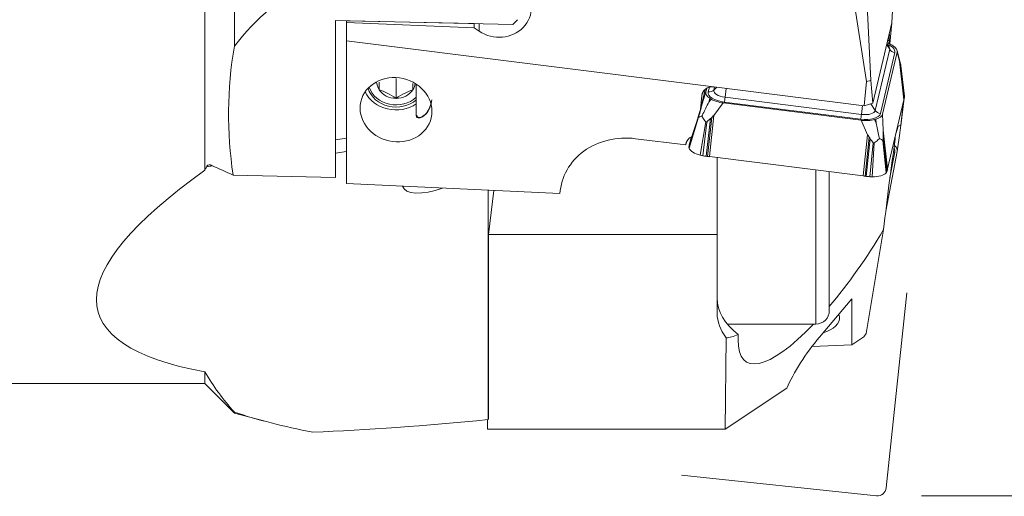
# Model space of a CAD drawing. Units: millimetres. Extents: x -54 to 108, y -28 to 63.
# Drawn here: x 27 to 71, y -28 to -6 of the extents above; entities that cross this region are included whole.
import ezdxf

# ---------------------------------------------------------------- set-up
doc = ezdxf.new("R2010")
doc.units = ezdxf.units.MM
doc.layers.add('1', color=4, linetype='CONTINUOUS')
doc.layers.add('2', color=7, linetype='CONTINUOUS')
doc.styles.add('iso_b_vert', font='simplex.shx')
doc.dimstyles.get("Standard").update_dxf_attribs({"dimtxt": 0.18, "dimasz": 0.18, "dimexe": 0.18, "dimexo": 0.0625, "dimgap": 0.09, "dimtad": 1, "dimzin": 0, "dimdsep": 52, "dimtxsty": 'Standard', "dimcen": 0.09, "dimadec": 0, "dimazin": 0, "dimtfac": 1, "dimtdec": 4, "dimtofl": 0, "dimtmove": 0, "dimatfit": 3, "dimfxl": 1, "dimtolj": 1, "dimtzin": 0, "dimarcsym": 0})

# ---------------------------------------------------------------- blocks, each defined once
blk = doc.blocks.new('DimnDraft3D2')
at = {"layer": '2', "lineweight": 13}
for p, q in [((68, 27.5), (108.5, 27.5)), ((106.5, 27.5), (106.5, -27.497825)), ((67.601042, -27.497825), (108.5, -27.497825))]:
    blk.add_line(p, q, dxfattribs=at)
for points in [[(106.5, 27.5), (106.917997, 24.325002), (106.082003, 24.324998), (106.5, 27.5)], [(106.5, -27.497825), (106.082003, -24.322827), (106.917997, -24.322824), (106.5, -27.497825)]]:
    blk.add_solid(points, dxfattribs=at)
at = {"layer": '2', "lineweight": 18, "insert": (105.75, 0.316877), "char_height": 3, "attachment_point": 7, "rotation": 90, "line_spacing_factor": 1.084337, "style": 'iso_b_vert'}
blk.add_mtext('\\W0.3160; ', dxfattribs=at)

msp = doc.modelspace()

# ---------------------------------------------------------------- linework, layer by layer
at = {"layer": '1', "lineweight": 18}
for p, q in [((35.688, -13.003), (35.688, 15.144)), ((37, -7.477), (37, 13.046)), ((66.284, -6.436), (66.438, -3.658)), ((65.134, -4.534), (65.355, -8.996)), ((64.588, -5.436), (65.159, -9.054)), ((41.5, -13.32), (41.5, -6.326)), ((41.5, -6.326), (49.4, -6.511)), ((47.678, -6.47), (42.002, -6.338)), ((42.002, -6.413), (42.002, -6.338)), ((42.002, -6.413), (47.678, -6.656)), ((42.002, -7.232), (42.002, -6.413)), ((47.678, -6.656), (47.678, -6.47)), ((47.908, -6.808), (47.908, -6.476)), ((49.4, -6.511), (49.615, -6.294)), ((66.151, -7.001), (66.284, -6.436)), ((66.284, -6.436), (66.192, -7.375)), ((47.908, -6.808), (47.678, -6.656)), ((65.442, -10.01), (66.151, -7.001)), ((42.002, -13.592), (42.002, -7.232)), ((58.363, -9.287), (42.002, -7.232)), ((66.188, -7.614), (66.054, -7.413)), ((66.158, -7.498), (66.064, -7.371)), ((66.16, -7.222), (66.1, -7.217)), ((66.147, -7.355), (66.16, -7.222)), ((66.344, -7.462), (66.294, -7.43)), ((66.188, -7.614), (65.548, -10.334)), ((66.416, -7.751), (65.775, -10.47)), ((65.87, -10.5), (66.519, -7.745)), ((66.672, -8.275), (66.517, -7.661)), ((66.62, -8.147), (66.519, -7.745)), ((66.82, -9.869), (66.62, -8.147)), ((66.641, -8.208), (66.83, -9.829)), ((66.65, -8.235), (66.834, -9.807)), ((66.847, -9.707), (66.683, -8.33)), ((66.682, -8.333), (66.846, -9.735)), ((44.202, -9.799), (44.202, -8.907)), ((45.102, -9.163), (45.102, -10.565)), ((65.159, -9.054), (65.047, -10.127)), ((65.159, -9.054), (65.355, -8.996)), ((65.355, -8.996), (65.442, -10.01)), ((57.967, -9.398), (57.763, -10.29)), ((57.799, -10.196), (58.006, -9.512)), ((57.847, -9.57), (57.824, -9.668)), ((58.046, -9.344), (58.006, -9.512)), ((58.11, -9.507), (58.159, -9.3)), ((58.358, -9.431), (58.391, -9.29)), ((58.358, -9.431), (58.491, -9.303)), ((58.363, -9.287), (65.047, -10.127)), ((58.858, -9.751), (58.912, -9.356)), ((57.824, -9.668), (57.763, -10.29)), ((58.181, -9.795), (58.131, -9.962)), ((58.231, -9.828), (58.131, -9.962)), ((58.181, -9.795), (58.231, -9.828)), ((58.36, -10.555), (58.773, -10.004)), ((58.773, -10.004), (64.923, -10.776)), ((64.894, -10.727), (58.823, -9.964)), ((64.93, -10.514), (58.858, -9.751)), ((65.047, -10.127), (65.442, -10.01)), ((65.548, -10.334), (65.349, -10.037)), ((66.82, -9.869), (66.098, -12.935)), ((66.68, -10.993), (66.81, -9.912)), ((66.682, -11.014), (66.836, -9.795)), ((66.841, -9.657), (66.842, -9.653)), ((57.741, -10.395), (57.258, -11.889)), ((57.76, -10.329), (57.263, -11.867)), ((57.613, -10.777), (57.763, -10.29)), ((57.649, -10.66), (57.799, -10.196)), ((64.983, -10.119), (64.93, -10.514)), ((65.87, -10.5), (65.898, -11.213)), ((57.678, -10.623), (57.246, -11.96)), ((57.68, -10.641), (57.251, -12.012)), ((57.993, -10.841), (57.752, -12.333)), ((57.861, -12.355), (58.037, -10.853)), ((58.019, -12.376), (58.21, -10.696)), ((58.068, -12.383), (58.261, -10.65)), ((58.158, -12.394), (58.36, -10.555)), ((65.205, -11.415), (64.923, -10.776)), ((65.514, -10.742), (65.576, -10.724)), ((65.514, -10.742), (65.583, -10.898)), ((65.576, -10.724), (65.583, -10.898)), ((66.098, -12.935), (65.898, -11.213)), ((66.088, -12.975), (65.9, -11.352)), ((66.521, -12.158), (66.637, -11.348)), ((42.002, -11.564), (41.5, -11.645)), ((54.868, -11.593), (57.102, -11.873)), ((57.133, -11.737), (57.102, -11.873)), ((57.127, -11.755), (57.104, -11.854)), ((57.272, -11.826), (57.375, -11.506)), ((57.272, -11.826), (57.344, -11.52)), ((65.003, -13.254), (65.205, -11.415)), ((65.281, -11.532), (65.093, -13.265)), ((65.32, -11.589), (65.142, -13.271)), ((65.456, -11.785), (65.301, -13.289)), ((65.501, -11.785), (65.414, -13.296)), ((65.888, -11.672), (66.033, -13.115)), ((66.061, -13.068), (65.899, -11.656)), ((66.082, -12.997), (65.9, -11.42)), ((66.434, -11.534), (66.432, -11.516)), ((42.002, -12.162), (41.5, -12.244)), ((57.102, -11.873), (57.104, -11.854)), ((66.014, -14.822), (66.519, -12.168)), ((66.416, -12.191), (66.201, -13.318)), ((65.003, -13.254), (58.158, -12.394)), ((58.502, -12.438), (58.502, -15.856)), ((35.757, -12.849), (36.036, -12.804)), ((62.9, -19.849), (62.9, -12.99)), ((63.5, -13.066), (63.5, -19.249)), ((36.946, -13.213), (41.5, -13.32)), ((51.502, -14.037), (42.002, -13.592)), ((48.303, -24.104), (48.303, -13.887)), ((48.553, -13.899), (48.317, -15.856)), ((65.918, -15.645), (65.134, -20.275)), ((48.317, -24.073), (48.317, -15.856)), ((58.502, -15.856), (48.317, -15.856)), ((58.502, -19.365), (58.502, -15.856)), ((64.506, -18.731), (63.057, -20.438)), ((64.506, -20.773), (64.506, -18.731)), ((58.958, -19.849), (62.9, -19.849)), ((58.911, -20.458), (58.865, -24.535)), ((59.442, -20.546), (59.445, -20.311)), ((65.039, -20.418), (64.506, -20.773)), ((65.134, -20.275), (65.039, -20.418)), ((62.733, -20.842), (64.506, -20.773)), ((35.688, -22.5), (35.688, -21.983)), ((21.443, -22.5), (35.688, -22.5)), ((35.688, -22.5), (37, -23.812)), ((61.61, -22.704), (58.865, -24.535)), ((37, -23.812), (37, -23.775)), ((37, -23.812), (38.313, -24.164)), ((48.283, -24.535), (48.283, -24.106)), ((58.865, -24.535), (48.283, -24.535))]:
    msp.add_line(p, q, dxfattribs=at)
at = {"layer": '1', "lineweight": 13, "ltscale": 0.05}
for p, q in [((66.95, -18.461), (66.037, -27.144)), ((65.601, -27.498), (56.918, -26.585))]:
    msp.add_line(p, q, dxfattribs=at)
at = {"layer": '1', "lineweight": 18}
msp.add_arc((62.9, -19.249), 0.6, 270, 0, dxfattribs=at)
at = {"layer": '1', "lineweight": 13, "ltscale": 0.05, "extrusion": (0, 0, -1)}
msp.add_arc((-65.643, -27.103), 0.397, 186, 276, dxfattribs=at)
at = {"layer": '1', "lineweight": 18, "extrusion": (0, 0, -1)}
for centre, major_axis, ratio, start_param, end_param in [((48.734, -5.665), (1.43, -0.487), 0.928348, -1.031166, 1.848627), ((66.107, -7.445), (0.062, 0.496), 0.054423, -0.47204, 1.098756), ((58.319, -9.731), (0.487, -0.115), 0.890028, 3.022205, -1.690184), ((54.597, -14.344), (3.04, -0.687), 0.885548, 3.00215, -1.680592), ((57.599, -11.916), (0.487, -0.115), 0.890028, 3.022205, -2.213783), ((66.295, -15.126), (0.76, 6.5), 0.04818, -1.656372, -1.005708), ((66.954, -15.126), (0.474, -6.5), 0.047439, 2.144976, 2.159864), ((102.221, 0), (71.292, 19.29), 0.162467, 2.815565, -2.727703), ((46.172, -13.037), (1.672, 0.704), 0.407802, 1.681072, -3.094444), ((63.831, -15.126), (4.031, 6.408), 0.270958, 1.481909, 2.053007), ((63.831, -15.126), (4.031, 6.408), 0.270958, 2.215353, -2.725737), ((63.502, -13.709), (4.817, 6.679), 0.200673, 2.788623, 3.005713), ((62.903, -21.523), (1.399, 2.009), 0.21989, -2.343306, -1.159892), ((502.817, 105.326), (471.264, 124.889), 0.085748, 2.967837, 3.010444), ((102.221, 0), (78.421, 21.219), 0.162467, 2.371899, 2.519492), ((50.667, 0), (2.887, 24.749), 0.075727, 2.89827, 2.903821)]:
    msp.add_ellipse(centre, major_axis=major_axis, ratio=ratio, start_param=start_param, end_param=end_param, dxfattribs=at)
at = {"layer": '1', "lineweight": 18}
for centre, major_axis, ratio, start_param, end_param in [((65.619, -7.651), (-0.801, 0.078), 0.452653, 3.080658, -2.11188), ((65.668, -7.613), (0.804, -0.079), 0.452653, 0.724463, 1.086949), ((65.629, -7.544), (0.562, -0.055), 0.452653, -0.060935, 0.390595), ((66.442, -7.485), (-0.292, 0.069), 0.890032, 0.762893, 1.690188), ((65.719, -7.645), (-0.804, 0.079), 0.452653, 3.080658, -2.41713), ((44.202, -9.024), (-0.866, 0), 0.894934, 0.046207, 0.523599), ((44.202, -9.024), (-0.866, 0), 0.894934, 2.617994, 2.996703), ((44.202, -8.972), (1.5, 0), 0.894934, -2.730829, -0.927359), ((44.202, -9.024), (1.3, 0), 0.894934, -2.857475, -0.806211), ((44.202, -9.024), (-0.866, 0), 0.894934, 0.523599, 1.570796), ((44.202, -9.024), (-0.866, 0), 0.894934, 1.570796, 2.617994), ((58.807, -9.613), (-0.804, 0.079), 0.452653, -0.060935, 0.724463), ((58.907, -9.607), (-0.801, 0.078), 0.452653, -0.060935, 1.509861), ((58.136, -9.241), (0.292, -0.069), 0.890032, -1.451404, -0.524109), ((58.917, -9.501), (0.562, -0.055), 0.452653, 3.080658, -1.631731), ((58.857, -9.645), (0.804, -0.079), 0.452653, -2.41713, -1.631731), ((58.849, -9.698), (0.037, 0.298), 0.054301, -2.671104, -1.743809), ((56.913, -8.624), (9.953, -0.972), 0.452653, -0.060935, -0.051835), ((61.871, -9.226), (4.976, -0.486), 0.452653, -0.051835, -0.042035), ((56.909, -8.646), (9.953, -0.972), 0.452653, -0.042035, -0.026029), ((66.35, -9.731), (-0.497, -0.052), 0.54224, 3.036558, -3.041089), ((66.35, -9.681), (0.498, -0.049), 0.452653, -0.026029, 0.098832), ((64.978, -10.37), (0.801, -0.078), 0.452653, -1.631731, -0.060935), ((64.92, -10.461), (-0.037, -0.298), 0.054301, 0.470489, 1.397784), ((64.989, -10.264), (0.562, -0.055), 0.452653, -1.631731, -0.060935), ((65.801, -10.204), (-0.292, 0.069), 0.890032, 0.762893, 1.690188), ((65.07, -10.4), (0.804, -0.079), 0.452653, -0.846333, -0.060935), ((65.008, -10.418), (-0.804, 0.079), 0.452653, 1.509861, 2.295259), ((67.179, -13.071), (9.953, -0.972), 0.452653, 3.080658, 3.089758), ((57.743, -12.014), (0.498, -0.049), 0.452653, 3.115564, -2.940728), ((67.184, -13.049), (9.953, -0.972), 0.452653, 3.099558, 3.115564), ((58.038, -12.016), (0.796, -0.078), 0.452653, -2.940728, -1.893531), ((62.221, -12.469), (4.976, -0.486), 0.452653, 3.089758, 3.099558), ((66.442, -12.442), (-0.295, 0.056), 0.829318, -1.326898, -1.113244), ((65.619, -12.204), (0.8, 0.083), 0.54224, -0.161296, 0.262083), ((65.719, -12.18), (0.804, 0.083), 0.54224, -0.161296, 0.512429), ((57.931, -12.135), (0.498, -0.049), 0.452653, -1.893531, -1.666638), ((59.251, -7.963), (9.953, -0.972), 0.452653, -1.666638, -1.650632), ((58.635, -10.17), (4.976, -0.486), 0.452653, -1.650632, -1.640832), ((59.203, -7.957), (9.953, -0.972), 0.452653, -1.640832, -1.631731), ((65.289, -12.927), (0.796, -0.078), 0.452653, -1.369932, -0.322735), ((65.568, -12.998), (0.498, -0.049), 0.452653, -0.322735, -0.095842), ((56.197, -11.669), (9.953, -0.972), 0.452653, -0.095842, -0.079836), ((61.14, -12.333), (4.976, -0.486), 0.452653, -0.079836, -0.070036), ((56.191, -11.69), (9.953, -0.972), 0.452653, -0.070036, -0.060935), ((66.048, -8.817), (9.953, -0.972), 0.452653, -1.631731, -1.622631), ((65.571, -11.041), (4.976, -0.486), 0.452653, -1.622631, -1.612831), ((66, -8.811), (9.953, -0.972), 0.452653, -1.612831, -1.596825), ((65.336, -13.065), (0.498, -0.049), 0.452653, -1.596825, -1.369932), ((63.502, -18.698), (5, 0), 0.551937, 3.141593, -2.517251), ((63.502, -19.365), (-5, 0), 0.551937, 0, 0.407252), ((62.71, -19.662), (1.243, 0.129), 0.54224, -1.20431, 0), ((62.71, -19.662), (1.243, 0.129), 0.54224, 0, 0.173475)]:
    msp.add_ellipse(centre, major_axis=major_axis, ratio=ratio, start_param=start_param, end_param=end_param, dxfattribs=at)
at = {"layer": '1', "lineweight": 18, "extrusion": (0, 0, -1)}
msp.add_ellipse((44.202, -10.305), major_axis=(1.569, -0.355), ratio=0.885548, dxfattribs=at)
at = {"layer": '1', "lineweight": 13}
msp.add_ellipse((44.202, -8.972), major_axis=(1.25, 0), ratio=0.894934, start_param=-2.846545, end_param=-0.767056, dxfattribs=at)
at = {"layer": '1', "lineweight": 18}
for points, degree in [([(40.5, -4.372), (39.172, -5.261), (37.935, -6.232), (37, -7.477)], 3), ([(37, -7.477), (36.679, -9.381), (36.66, -11.293), (36.946, -13.213)], 3), ([(66.65, -8.235), (66.647, -8.227), (66.644, -8.218), (66.641, -8.208)], 3), ([(66.682, -8.333), (66.672, -8.299), (66.661, -8.265), (66.65, -8.235)], 3), ([(66.68, -8.309), (66.677, -8.298), (66.675, -8.286), (66.672, -8.275)], 3), ([(44.952, -9.138), (44.952, -9.226), (44.952, -9.319), (44.952, -9.412)], 3), ([(57.678, -10.623), (57.699, -10.547), (57.72, -10.47), (57.741, -10.395)], 3), ([(57.741, -10.395), (57.747, -10.373), (57.753, -10.351), (57.76, -10.329)], 3), ([(57.377, -11.505), (57.613, -10.777)], 1), ([(57.616, -10.761), (57.613, -10.777)], 1), ([(58.21, -10.696), (58.15, -10.746), (58.094, -10.8), (58.037, -10.853)], 3), ([(58.261, -10.65), (58.245, -10.666), (58.228, -10.681), (58.21, -10.696)], 3), ([(65.9, -11.352), (65.9, -11.375), (65.9, -11.397), (65.9, -11.42)], 3), ([(66.637, -11.348), (66.638, -11.339), (66.64, -11.331), (66.641, -11.323)], 3), ([(66.65, -11.254), (66.647, -11.277), (66.644, -11.3), (66.641, -11.323)], 3), ([(66.682, -11.014), (66.672, -11.094), (66.661, -11.174), (66.65, -11.254)], 3), ([(57.382, -11.487), (57.377, -11.505)], 1), ([(65.32, -11.589), (65.307, -11.57), (65.293, -11.552), (65.281, -11.532)], 3), ([(65.456, -11.785), (65.412, -11.719), (65.368, -11.653), (65.32, -11.589)], 3), ([(65.9, -11.42), (65.9, -11.498), (65.9, -11.577), (65.899, -11.656)], 3), ([(35.688, -13.003), (35.711, -12.951), (35.734, -12.9), (35.757, -12.849)], 3), ([(36.946, -13.213), (36.632, -13.072), (36.319, -12.931), (36.005, -12.79)], 3), ([(37, -23.775), (36.499, -23.208), (36.055, -22.612), (35.688, -21.983)], 3)]:
    msp.add_open_spline(points, degree=degree, dxfattribs=at)
for points, knots in [([(66.62, -8.147), (66.622, -8.153), (66.624, -8.158), (66.631, -8.179), (66.636, -8.193), (66.641, -8.208)], [0, 0, 0, 0, 0.278662, 0.278662, 1, 1, 1, 1]), ([(66.682, -8.333), (66.682, -8.333), (66.682, -8.333), (66.683, -8.335), (66.683, -8.336), (66.683, -8.336), (66.684, -8.336), (66.684, -8.335), (66.684, -8.334), (66.683, -8.332), (66.683, -8.33), (66.682, -8.322), (66.681, -8.316), (66.68, -8.309)], [0, 0, 0, 0, 0.055826, 0.055826, 0.231526, 0.231526, 0.347118, 0.347118, 0.462904, 0.462904, 0.600504, 0.600504, 1, 1, 1, 1]), ([(43.452, -9.08), (43.452, -9.093), (43.452, -9.105), (43.452, -9.212), (43.452, -9.312), (43.452, -9.412)], [0, 0, 0, 0, 0.115316, 0.115316, 1, 1, 1, 1]), ([(43.452, -9.412), (43.565, -9.453), (43.683, -9.502), (43.935, -9.63), (44.072, -9.713), (44.202, -9.799)], [0, 0, 0, 0, 0.464465, 0.464465, 1, 1, 1, 1]), ([(44.952, -9.412), (44.839, -9.453), (44.721, -9.502), (44.468, -9.63), (44.332, -9.713), (44.202, -9.799)], [0, 0, 0, 0, 0.464465, 0.464465, 1, 1, 1, 1]), ([(45.795, -9.869), (45.788, -9.934), (45.747, -10.154), (45.606, -10.438), (45.394, -10.626), (45.235, -10.684), (45.128, -10.66), (45.1, -10.597), (45.102, -10.554), (45.103, -10.547)], [0, 0, 0, 0, 0.119264, 0.408251, 0.572764, 0.71076, 0.849326, 0.974507, 1, 1, 1, 1]), ([(45.793, -9.87), (45.781, -9.978), (45.754, -10.084), (45.671, -10.291), (45.61, -10.393), (45.488, -10.53), (45.43, -10.578), (45.328, -10.634), (45.282, -10.648), (45.205, -10.652), (45.172, -10.642), (45.136, -10.604), (45.127, -10.58), (45.127, -10.551)], [0, 0, 0, 0, 0.210389, 0.210389, 0.443197, 0.443197, 0.610395, 0.610395, 0.748745, 0.748745, 0.887978, 0.887978, 1, 1, 1, 1]), ([(57.828, -10.588), (57.843, -10.556), (57.857, -10.525), (57.956, -10.316), (58.042, -10.139), (58.131, -9.962)], [0, 0, 0, 0, 0.149615, 0.149615, 1, 1, 1, 1]), ([(57.799, -10.196), (57.795, -10.208), (57.792, -10.221), (57.779, -10.265), (57.769, -10.297), (57.76, -10.329)], [0, 0, 0, 0, 0.278662, 0.278662, 1, 1, 1, 1]), ([(57.678, -10.623), (57.677, -10.624), (57.677, -10.625), (57.676, -10.629), (57.675, -10.632), (57.675, -10.636), (57.674, -10.637), (57.674, -10.64), (57.674, -10.641), (57.674, -10.643), (57.675, -10.643), (57.676, -10.644), (57.678, -10.643), (57.68, -10.641)], [0, 0, 0, 0, 0.055826, 0.055826, 0.231526, 0.231526, 0.347118, 0.347118, 0.462904, 0.462904, 0.600504, 0.600504, 1, 1, 1, 1]), ([(57.68, -10.641), (57.692, -10.631), (57.705, -10.626), (57.749, -10.611), (57.786, -10.602), (57.828, -10.588)], [0, 0, 0, 0, 0.365746, 0.365746, 1, 1, 1, 1]), ([(57.993, -10.841), (57.972, -10.81), (57.947, -10.781), (57.886, -10.699), (57.852, -10.645), (57.828, -10.588)], [0, 0, 0, 0, 0.365746, 0.365746, 1, 1, 1, 1]), ([(57.993, -10.841), (57.997, -10.847), (58.002, -10.853), (58.01, -10.858), (58.012, -10.859), (58.016, -10.861), (58.019, -10.861), (58.023, -10.861), (58.025, -10.86), (58.029, -10.858), (58.032, -10.857), (58.035, -10.854), (58.036, -10.854), (58.037, -10.853)], [0, 0, 0, 0, 0.399496, 0.399496, 0.537096, 0.537096, 0.652882, 0.652882, 0.768474, 0.768474, 0.944174, 0.944174, 1, 1, 1, 1]), ([(58.261, -10.65), (58.285, -10.628), (58.309, -10.605), (58.341, -10.573), (58.351, -10.564), (58.36, -10.555)], [0, 0, 0, 0, 0.721338, 0.721338, 1, 1, 1, 1]), ([(65.73, -11.581), (65.723, -11.546), (65.716, -11.512), (65.669, -11.285), (65.627, -11.091), (65.583, -10.898)], [0, 0, 0, 0, 0.149615, 0.149615, 1, 1, 1, 1]), ([(65.9, -11.352), (65.9, -11.318), (65.899, -11.285), (65.899, -11.239), (65.898, -11.226), (65.898, -11.213)], [0, 0, 0, 0, 0.721338, 0.721338, 1, 1, 1, 1]), ([(66.564, -11.037), (66.554, -11.069), (66.545, -11.102), (66.517, -11.201), (66.497, -11.268), (66.477, -11.336)], [0, 0, 0, 0, 0.32501, 0.32501, 1, 1, 1, 1]), ([(66.68, -10.993), (66.673, -11), (66.663, -11.003), (66.629, -11.014), (66.599, -11.022), (66.564, -11.037)], [0, 0, 0, 0, 0.365746, 0.365746, 1, 1, 1, 1]), ([(66.682, -11.014), (66.682, -11.013), (66.682, -11.012), (66.683, -11.008), (66.683, -11.005), (66.683, -11.001), (66.684, -10.999), (66.684, -10.996), (66.684, -10.995), (66.683, -10.993), (66.683, -10.992), (66.682, -10.99), (66.681, -10.991), (66.68, -10.993)], [0, 0, 0, 0, 0.055826, 0.055826, 0.231526, 0.231526, 0.347118, 0.347118, 0.462904, 0.462904, 0.600504, 0.600504, 1, 1, 1, 1]), ([(65.205, -11.415), (65.212, -11.426), (65.219, -11.437), (65.244, -11.476), (65.262, -11.504), (65.281, -11.532)], [0, 0, 0, 0, 0.278662, 0.278662, 1, 1, 1, 1]), ([(65.456, -11.785), (65.456, -11.786), (65.457, -11.787), (65.459, -11.79), (65.462, -11.792), (65.466, -11.795), (65.468, -11.796), (65.472, -11.797), (65.474, -11.797), (65.478, -11.797), (65.481, -11.797), (65.49, -11.794), (65.496, -11.789), (65.501, -11.785)], [0, 0, 0, 0, 0.055826, 0.055826, 0.231526, 0.231526, 0.347118, 0.347118, 0.462904, 0.462904, 0.600504, 0.600504, 1, 1, 1, 1]), ([(65.501, -11.785), (65.53, -11.759), (65.561, -11.737), (65.642, -11.673), (65.69, -11.629), (65.73, -11.581)], [0, 0, 0, 0, 0.365746, 0.365746, 1, 1, 1, 1]), ([(65.888, -11.672), (65.875, -11.659), (65.86, -11.65), (65.811, -11.624), (65.772, -11.606), (65.73, -11.581)], [0, 0, 0, 0, 0.365746, 0.365746, 1, 1, 1, 1]), ([(65.888, -11.672), (65.89, -11.674), (65.892, -11.676), (65.895, -11.676), (65.896, -11.676), (65.897, -11.674), (65.897, -11.673), (65.898, -11.671), (65.898, -11.669), (65.899, -11.665), (65.899, -11.662), (65.899, -11.658), (65.899, -11.657), (65.899, -11.656)], [0, 0, 0, 0, 0.399496, 0.399496, 0.537096, 0.537096, 0.652882, 0.652882, 0.768474, 0.768474, 0.944174, 0.944174, 1, 1, 1, 1]), ([(36.005, -12.79), (35.99, -12.783), (35.975, -12.778), (35.947, -12.769), (35.932, -12.766), (35.89, -12.762), (35.864, -12.764), (35.828, -12.776), (35.817, -12.782), (35.786, -12.803), (35.769, -12.823), (35.757, -12.849)], [0, 0, 0, 0, 0.142119, 0.142119, 0.281678, 0.281678, 0.5691, 0.5691, 0.71046, 0.71046, 1, 1, 1, 1])]:
    msp.add_open_spline(points, degree=3, knots=knots, dxfattribs=at)

# ---------------------------------------------------------------- dimensions: what is measured, and where the dimension line sits
at = {"layer": '2', "lineweight": 13}
dim = msp.add_linear_dim(base=(106.5, -27.498), p1=(68, 27.5), p2=(67.601, -27.498), angle=90, dimstyle='Standard', override={"dimtxt": 3, "dimasz": 3.175, "dimexe": 2, "dimexo": 2, "dimgap": 1.5, "dimtad": 1, "dimtih": 0, "dimtoh": 0, "dimzin": 8, "dimpost": '<>', "dimtxsty": 'iso_b_vert', "dimsah": 1, "dimclrd": 7, "dimclre": 7, "dimclrt": 7, "dimtdec": 3, "dimtofl": 1, "dimtmove": 0}, dxfattribs=at)
dim.commit()
dim.dimension.update_dxf_attribs({"geometry": 'DimnDraft3D2', "text_midpoint": (106.5, -0.433)})

doc.saveas('drawing.dxf')
